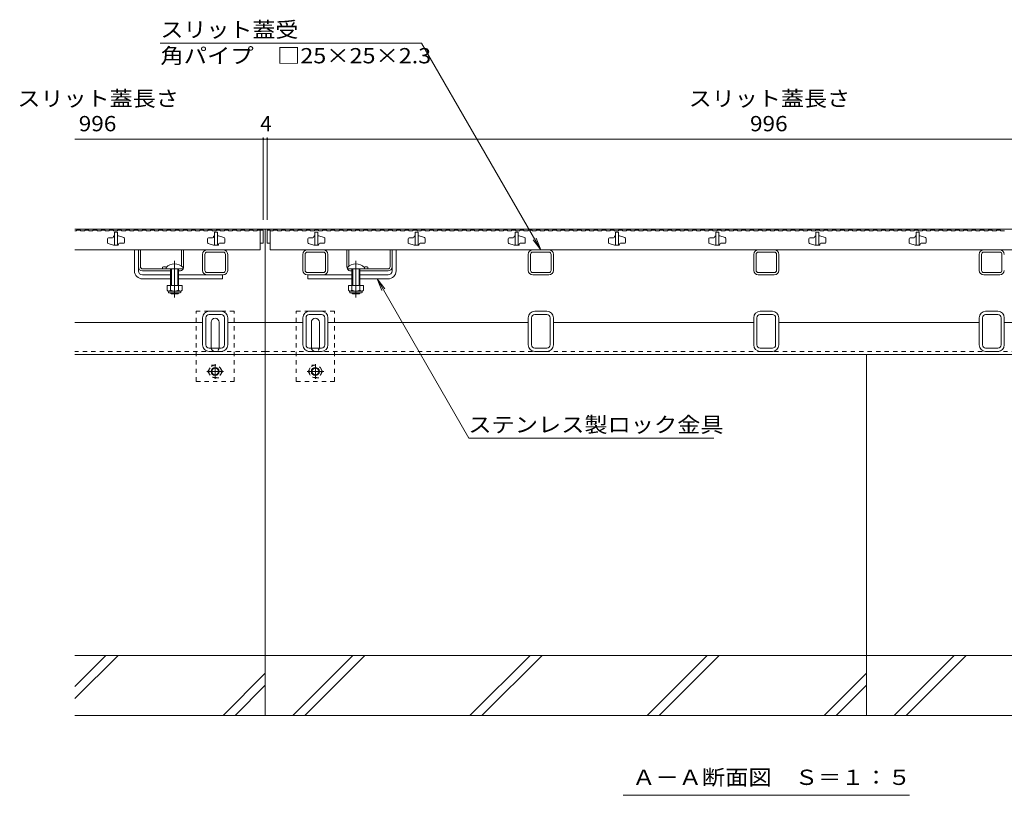
# Model space of a CAD drawing. Units: millimetres. Extents: x -1869 to 1908, y -1331 to 1345.
# Drawn here: x -1628 to -646, y -1119 to -346 of the extents above; entities that cross this region are included whole.
import ezdxf

# ---------------------------------------------------------------- set-up
doc = ezdxf.new("R2010")
doc.units = ezdxf.units.MM
doc.header["$LTSCALE"] = 5
for name, pattern in [('JWW_CENTER1', [6.773333, 4.233333, -0.846667, 0.846667, -0.846667]), ('JWW_CENTER2', [13.546667, 11.006667, -0.846667, 0.846667, -0.846667]), ('JWW_DASHED1', [1.693333, 0.846667, -0.846667])]:
    doc.linetypes.add(name, pattern=pattern)
for name, color, linetype in [('0055_アルミ建具_', 7, 'Continuous'), ('0108_天井情報・', 7, 'Continuous'), ('10ﾎﾞﾙﾄ__1', 7, 'Continuous'), ('A_避難通路', 7, 'Continuous'), ('OUTLINE-0', 7, 'Continuous')]:
    doc.layers.add(name, color=color, linetype=linetype)
doc.styles.add('ＭＳ ゴシック', font='txt', dxfattribs={"height": 1})

msp = doc.modelspace()

# ---------------------------------------------------------------- linework, layer by layer
at = {"layer": '0055_アルミ建具_', "color": 7, "linetype": 'Continuous', "lineweight": 9}
for p, q in [((-1227.24, -369.09), (-1488.06, -369.09)), ((-1108.2, -575.28), (-1227.24, -369.09)), ((-1108.2, -575.28), (-1115.81, -565.37)), ((-1108.2, -575.28), (-1112.98, -563.73)), ((-1179.91, -763.13), (-1271.62, -604.28)), ((-1266.84, -615.83), (-1271.62, -604.28)), ((-1264.01, -614.2), (-1271.62, -604.28)), ((-1179.91, -763.13), (-935.54, -763.13)), ((-1025.95, -1119.36), (-740.45, -1119.36))]:
    msp.add_line(p, q, dxfattribs=at)
at = {"layer": '0108_天井情報・', "color": 7, "linetype": 'Continuous', "lineweight": 9}
for p, q in [((-1385.2, -464.84), (-1573.2, -464.84)), ((-1385.2, -463.34), (-1385.2, -545.28)), ((-1385.2, -464.84), (-1381.2, -464.84)), ((-1381.2, -463.34), (-1381.2, -545.28)), ((-385.2, -464.84), (-1381.2, -464.84))]:
    msp.add_line(p, q, dxfattribs=at)
at = {"layer": '0108_天井情報・', "color": 7, "linetype": 'Continuous', "lineweight": 9, "const_width": 1}
for points in [[(-1384.7, -464.84, 0.414214), (-1385.2, -464.34, 0.414214), (-1385.7, -464.84, 0.414214), (-1385.2, -465.34, 0.414214)], [(-1380.7, -464.84, 0.414214), (-1381.2, -464.34, 0.414214), (-1381.7, -464.84, 0.414214), (-1381.2, -465.34, 0.414214)]]:
    msp.add_lwpolyline(points, format="xyb", close=True, dxfattribs=at)
at = {"layer": '10ﾎﾞﾙﾄ__1', "color": 6, "linetype": 'Continuous', "lineweight": 9}
for p, q in [((-1383.2, -979.78), (-1383.2, -679.78)), ((-783.2, -979.78), (-783.2, -679.78)), ((-1383.2, -979.78), (-1573.2, -979.78)), ((-1573.2, -1022.85), (-1530.13, -979.78)), ((-1573.2, -1010.83), (-1542.15, -979.78)), ((-1383.2, -1039.78), (-1383.2, -979.78)), ((-783.2, -979.78), (-1383.2, -979.78)), ((-1355.75, -1039.78), (-1295.75, -979.78)), ((-1343.73, -1039.78), (-1283.73, -979.78)), ((-1178.95, -1039.78), (-1118.95, -979.78)), ((-1166.93, -1039.78), (-1106.93, -979.78)), ((-1002.15, -1039.78), (-942.15, -979.78)), ((-990.13, -1039.78), (-930.13, -979.78)), ((-783.2, -1039.78), (-783.2, -979.78)), ((-193.2, -979.78), (-783.2, -979.78)), ((-755.75, -1039.78), (-695.75, -979.78)), ((-743.73, -1039.78), (-683.73, -979.78)), ((-1425.35, -1039.78), (-1383.2, -997.63)), ((-825.35, -1039.78), (-783.2, -997.63)), ((-1413.33, -1039.78), (-1383.2, -1009.65)), ((-813.33, -1039.78), (-783.2, -1009.65)), ((-1573.2, -1039.78), (-1383.2, -1039.78)), ((-1383.2, -1039.78), (-783.2, -1039.78)), ((-783.2, -1039.78), (-193.2, -1039.78))]:
    msp.add_line(p, q, dxfattribs=at)
at = {"layer": 'A_避難通路', "color": 3, "linetype": 'Continuous', "lineweight": 9}
for p, q in [((-1573.2, -556.28), (-1571.6, -556.28)), ((-1571.6, -555.78), (-1571.6, -556.28)), ((-1571.6, -555.78), (-1567.5, -555.78)), ((-1567.5, -555.78), (-1567.5, -556.28)), ((-1567.5, -556.28), (-1563.4, -556.28)), ((-1563.4, -555.78), (-1563.4, -556.28)), ((-1563.4, -555.78), (-1559.3, -555.78)), ((-1559.3, -555.78), (-1559.3, -556.28)), ((-1559.3, -556.28), (-1555.2, -556.28)), ((-1555.2, -555.78), (-1555.2, -556.28)), ((-1555.2, -555.78), (-1551.1, -555.78)), ((-1551.1, -555.78), (-1551.1, -556.28)), ((-1551.1, -556.28), (-1547, -556.28)), ((-1547, -555.78), (-1547, -556.28)), ((-1547, -555.78), (-1542.9, -555.78)), ((-1542.9, -555.78), (-1542.9, -556.28)), ((-1542.9, -556.28), (-1538.8, -556.28)), ((-1538.8, -555.78), (-1538.8, -556.28)), ((-1538.8, -555.78), (-1534.7, -555.78)), ((-1534.7, -555.78), (-1534.7, -556.28)), ((-1534.7, -556.28), (-1530.6, -556.28)), ((-1530.6, -555.78), (-1530.6, -556.28)), ((-1530.6, -555.78), (-1526.5, -555.78)), ((-1526.5, -555.78), (-1526.5, -556.28)), ((-1526.5, -556.28), (-1522.4, -556.28)), ((-1522.4, -555.78), (-1522.4, -556.28)), ((-1522.4, -555.78), (-1518.3, -555.78)), ((-1518.3, -555.78), (-1518.3, -556.28)), ((-1518.3, -556.28), (-1514.2, -556.28)), ((-1514.2, -555.78), (-1514.2, -556.28)), ((-1514.2, -555.78), (-1510.1, -555.78)), ((-1510.1, -555.78), (-1510.1, -556.28)), ((-1510.1, -556.28), (-1506, -556.28)), ((-1506, -555.78), (-1506, -556.28)), ((-1506, -555.78), (-1501.9, -555.78)), ((-1501.9, -555.78), (-1501.9, -556.28)), ((-1501.9, -556.28), (-1497.8, -556.28)), ((-1497.8, -555.78), (-1497.8, -556.28)), ((-1497.8, -555.78), (-1493.7, -555.78)), ((-1493.7, -555.78), (-1493.7, -556.28)), ((-1493.7, -556.28), (-1489.6, -556.28)), ((-1489.6, -555.78), (-1489.6, -556.28)), ((-1489.6, -555.78), (-1485.5, -555.78)), ((-1485.5, -555.78), (-1485.5, -556.28)), ((-1485.5, -556.28), (-1481.4, -556.28)), ((-1481.4, -555.78), (-1481.4, -556.28)), ((-1481.4, -555.78), (-1477.3, -555.78)), ((-1477.3, -555.78), (-1477.3, -556.28)), ((-1477.3, -556.28), (-1473.2, -556.28)), ((-1473.2, -555.78), (-1473.2, -556.28)), ((-1473.2, -555.78), (-1469.1, -555.78)), ((-1469.1, -555.78), (-1469.1, -556.28)), ((-1469.1, -556.28), (-1465, -556.28)), ((-1465, -555.78), (-1465, -556.28)), ((-1465, -555.78), (-1460.9, -555.78)), ((-1460.9, -555.78), (-1460.9, -556.28)), ((-1460.9, -556.28), (-1456.8, -556.28)), ((-1456.8, -555.78), (-1456.8, -556.28)), ((-1456.8, -555.78), (-1452.7, -555.78)), ((-1452.7, -555.78), (-1452.7, -556.28)), ((-1452.7, -556.28), (-1448.6, -556.28)), ((-1448.6, -555.78), (-1448.6, -556.28)), ((-1448.6, -555.78), (-1444.5, -555.78)), ((-1444.5, -555.78), (-1444.5, -556.28)), ((-1444.5, -556.28), (-1440.4, -556.28)), ((-1440.4, -555.78), (-1440.4, -556.28)), ((-1440.4, -555.78), (-1436.3, -555.78)), ((-1436.3, -555.78), (-1436.3, -556.28)), ((-1436.3, -556.28), (-1432.2, -556.28)), ((-1432.2, -555.78), (-1432.2, -556.28)), ((-1432.2, -555.78), (-1428.1, -555.78)), ((-1428.1, -555.78), (-1428.1, -556.28)), ((-1428.1, -556.28), (-1424, -556.28)), ((-1424, -555.78), (-1424, -556.28)), ((-1424, -555.78), (-1419.9, -555.78)), ((-1419.9, -555.78), (-1419.9, -556.28)), ((-1419.9, -556.28), (-1415.8, -556.28)), ((-1415.8, -555.78), (-1415.8, -556.28)), ((-1415.8, -555.78), (-1411.7, -555.78)), ((-1411.7, -555.78), (-1411.7, -556.28)), ((-1411.7, -556.28), (-1407.6, -556.28)), ((-1407.6, -555.78), (-1407.6, -556.28)), ((-1407.6, -555.78), (-1403.5, -555.78)), ((-1403.5, -555.78), (-1403.5, -556.28)), ((-1403.5, -556.28), (-1399.4, -556.28)), ((-1399.4, -555.78), (-1399.4, -556.28)), ((-1399.4, -555.78), (-1395.3, -555.78)), ((-1395.3, -555.78), (-1395.3, -556.28)), ((-1395.3, -556.28), (-1391.2, -556.28)), ((-1391.2, -555.78), (-1391.2, -556.28)), ((-1391.2, -555.78), (-1388.2, -555.78)), ((-1378.2, -556.28), (-1375.2, -556.28)), ((-1375.2, -555.78), (-1371.1, -555.78)), ((-1375.2, -555.78), (-1375.2, -556.28)), ((-1371.1, -555.78), (-1371.1, -556.28)), ((-1371.1, -556.28), (-1367, -556.28)), ((-1367, -555.78), (-1367, -556.28)), ((-1367, -555.78), (-1362.9, -555.78)), ((-1362.9, -555.78), (-1362.9, -556.28)), ((-1362.9, -556.28), (-1358.8, -556.28)), ((-1358.8, -555.78), (-1358.8, -556.28)), ((-1358.8, -555.78), (-1354.7, -555.78)), ((-1354.7, -555.78), (-1354.7, -556.28)), ((-1354.7, -556.28), (-1350.6, -556.28)), ((-1350.6, -555.78), (-1350.6, -556.28)), ((-1350.6, -555.78), (-1346.5, -555.78)), ((-1346.5, -555.78), (-1346.5, -556.28)), ((-1346.5, -556.28), (-1342.4, -556.28)), ((-1342.4, -555.78), (-1342.4, -556.28)), ((-1342.4, -555.78), (-1338.3, -555.78)), ((-1338.3, -555.78), (-1338.3, -556.28)), ((-1338.3, -556.28), (-1334.2, -556.28)), ((-1334.2, -555.78), (-1334.2, -556.28)), ((-1334.2, -555.78), (-1330.1, -555.78)), ((-1330.1, -555.78), (-1330.1, -556.28)), ((-1330.1, -556.28), (-1326, -556.28)), ((-1326, -555.78), (-1326, -556.28)), ((-1326, -555.78), (-1321.9, -555.78)), ((-1321.9, -555.78), (-1321.9, -556.28)), ((-1321.9, -556.28), (-1317.8, -556.28)), ((-1317.8, -555.78), (-1317.8, -556.28)), ((-1317.8, -555.78), (-1313.7, -555.78)), ((-1313.7, -555.78), (-1313.7, -556.28)), ((-1313.7, -556.28), (-1309.6, -556.28)), ((-1309.6, -555.78), (-1309.6, -556.28)), ((-1309.6, -555.78), (-1305.5, -555.78)), ((-1305.5, -555.78), (-1305.5, -556.28)), ((-1305.5, -556.28), (-1301.4, -556.28)), ((-1301.4, -555.78), (-1301.4, -556.28)), ((-1301.4, -555.78), (-1297.3, -555.78)), ((-1297.3, -555.78), (-1297.3, -556.28)), ((-1297.3, -556.28), (-1293.2, -556.28)), ((-1293.2, -555.78), (-1293.2, -556.28)), ((-1293.2, -555.78), (-1289.1, -555.78)), ((-1289.1, -555.78), (-1289.1, -556.28)), ((-1289.1, -556.28), (-1285, -556.28)), ((-1285, -555.78), (-1285, -556.28)), ((-1285, -555.78), (-1280.9, -555.78)), ((-1280.9, -555.78), (-1280.9, -556.28)), ((-1280.9, -556.28), (-1276.8, -556.28)), ((-1276.8, -555.78), (-1276.8, -556.28)), ((-1276.8, -555.78), (-1272.7, -555.78)), ((-1272.7, -555.78), (-1272.7, -556.28)), ((-1272.7, -556.28), (-1268.6, -556.28)), ((-1268.6, -555.78), (-1268.6, -556.28)), ((-1268.6, -555.78), (-1264.5, -555.78)), ((-1264.5, -555.78), (-1264.5, -556.28)), ((-1264.5, -556.28), (-1260.4, -556.28)), ((-1260.4, -555.78), (-1260.4, -556.28)), ((-1260.4, -555.78), (-1256.3, -555.78)), ((-1256.3, -555.78), (-1256.3, -556.28)), ((-1256.3, -556.28), (-1252.2, -556.28)), ((-1252.2, -555.78), (-1252.2, -556.28)), ((-1252.2, -555.78), (-1248.1, -555.78)), ((-1248.1, -555.78), (-1248.1, -556.28)), ((-1248.1, -556.28), (-1244, -556.28)), ((-1244, -555.78), (-1244, -556.28)), ((-1244, -555.78), (-1239.9, -555.78)), ((-1239.9, -555.78), (-1239.9, -556.28)), ((-1239.9, -556.28), (-1235.8, -556.28)), ((-1235.8, -555.78), (-1235.8, -556.28)), ((-1235.8, -555.78), (-1231.7, -555.78)), ((-1231.7, -555.78), (-1231.7, -556.28)), ((-1231.7, -556.28), (-1227.6, -556.28)), ((-1227.6, -555.78), (-1227.6, -556.28)), ((-1227.6, -555.78), (-1223.5, -555.78)), ((-1223.5, -555.78), (-1223.5, -556.28)), ((-1223.5, -556.28), (-1219.4, -556.28)), ((-1219.4, -555.78), (-1219.4, -556.28)), ((-1219.4, -555.78), (-1215.3, -555.78)), ((-1215.3, -555.78), (-1215.3, -556.28)), ((-1215.3, -556.28), (-1211.2, -556.28)), ((-1211.2, -555.78), (-1211.2, -556.28)), ((-1211.2, -555.78), (-1207.1, -555.78)), ((-1207.1, -555.78), (-1207.1, -556.28)), ((-1207.1, -556.28), (-1203, -556.28)), ((-1203, -555.78), (-1203, -556.28)), ((-1203, -555.78), (-1198.9, -555.78)), ((-1198.9, -555.78), (-1198.9, -556.28)), ((-1198.9, -556.28), (-1194.8, -556.28)), ((-1194.8, -555.78), (-1194.8, -556.28)), ((-1194.8, -555.78), (-1190.7, -555.78)), ((-1190.7, -555.78), (-1190.7, -556.28)), ((-1190.7, -556.28), (-1186.6, -556.28)), ((-1186.6, -555.78), (-1186.6, -556.28)), ((-1186.6, -555.78), (-1182.5, -555.78)), ((-1182.5, -555.78), (-1182.5, -556.28)), ((-1182.5, -556.28), (-1178.4, -556.28)), ((-1178.4, -555.78), (-1178.4, -556.28)), ((-1178.4, -555.78), (-1174.3, -555.78)), ((-1174.3, -555.78), (-1174.3, -556.28)), ((-1174.3, -556.28), (-1170.2, -556.28)), ((-1170.2, -555.78), (-1170.2, -556.28)), ((-1170.2, -555.78), (-1166.1, -555.78)), ((-1166.1, -555.78), (-1166.1, -556.28)), ((-1166.1, -556.28), (-1162, -556.28)), ((-1162, -555.78), (-1162, -556.28)), ((-1162, -555.78), (-1157.9, -555.78)), ((-1157.9, -555.78), (-1157.9, -556.28)), ((-1157.9, -556.28), (-1153.8, -556.28)), ((-1153.8, -555.78), (-1153.8, -556.28)), ((-1153.8, -555.78), (-1149.7, -555.78)), ((-1149.7, -555.78), (-1149.7, -556.28)), ((-1149.7, -556.28), (-1145.6, -556.28)), ((-1145.6, -555.78), (-1145.6, -556.28)), ((-1145.6, -555.78), (-1141.5, -555.78)), ((-1141.5, -555.78), (-1141.5, -556.28)), ((-1141.5, -556.28), (-1137.4, -556.28)), ((-1137.4, -555.78), (-1137.4, -556.28)), ((-1137.4, -555.78), (-1133.3, -555.78)), ((-1133.3, -555.78), (-1133.3, -556.28)), ((-1133.3, -556.28), (-1129.2, -556.28)), ((-1129.2, -555.78), (-1129.2, -556.28)), ((-1129.2, -555.78), (-1125.1, -555.78)), ((-1125.1, -555.78), (-1125.1, -556.28)), ((-1125.1, -556.28), (-1121, -556.28)), ((-1121, -555.78), (-1121, -556.28)), ((-1121, -555.78), (-1116.9, -555.78)), ((-1116.9, -555.78), (-1116.9, -556.28)), ((-1116.9, -556.28), (-1112.8, -556.28)), ((-1112.8, -555.78), (-1112.8, -556.28)), ((-1112.8, -555.78), (-1108.7, -555.78)), ((-1108.7, -555.78), (-1108.7, -556.28)), ((-1108.7, -556.28), (-1104.6, -556.28)), ((-1104.6, -555.78), (-1104.6, -556.28)), ((-1104.6, -555.78), (-1100.5, -555.78)), ((-1100.5, -555.78), (-1100.5, -556.28)), ((-1100.5, -556.28), (-1096.4, -556.28)), ((-1096.4, -555.78), (-1096.4, -556.28)), ((-1096.4, -555.78), (-1092.3, -555.78)), ((-1092.3, -555.78), (-1092.3, -556.28)), ((-1092.3, -556.28), (-1088.2, -556.28)), ((-1088.2, -555.78), (-1088.2, -556.28)), ((-1088.2, -555.78), (-1084.1, -555.78)), ((-1084.1, -555.78), (-1084.1, -556.28)), ((-1084.1, -556.28), (-1080, -556.28)), ((-1080, -555.78), (-1080, -556.28)), ((-1080, -555.78), (-1075.9, -555.78)), ((-1075.9, -555.78), (-1075.9, -556.28)), ((-1075.9, -556.28), (-1071.8, -556.28)), ((-1071.8, -555.78), (-1071.8, -556.28)), ((-1071.8, -555.78), (-1067.7, -555.78)), ((-1067.7, -555.78), (-1067.7, -556.28)), ((-1067.7, -556.28), (-1063.6, -556.28)), ((-1063.6, -555.78), (-1063.6, -556.28)), ((-1063.6, -555.78), (-1059.5, -555.78)), ((-1059.5, -555.78), (-1059.5, -556.28)), ((-1059.5, -556.28), (-1055.4, -556.28)), ((-1055.4, -555.78), (-1055.4, -556.28)), ((-1055.4, -555.78), (-1051.3, -555.78)), ((-1051.3, -555.78), (-1051.3, -556.28)), ((-1051.3, -556.28), (-1047.2, -556.28)), ((-1047.2, -555.78), (-1047.2, -556.28)), ((-1047.2, -555.78), (-1043.1, -555.78)), ((-1043.1, -555.78), (-1043.1, -556.28)), ((-1043.1, -556.28), (-1039, -556.28)), ((-1039, -555.78), (-1039, -556.28)), ((-1039, -555.78), (-1034.9, -555.78)), ((-1034.9, -555.78), (-1034.9, -556.28)), ((-1034.9, -556.28), (-1030.8, -556.28)), ((-1030.8, -555.78), (-1030.8, -556.28)), ((-1030.8, -555.78), (-1026.7, -555.78)), ((-1026.7, -555.78), (-1026.7, -556.28)), ((-1026.7, -556.28), (-1022.6, -556.28)), ((-1022.6, -555.78), (-1022.6, -556.28)), ((-1022.6, -555.78), (-1018.5, -555.78)), ((-1018.5, -555.78), (-1018.5, -556.28)), ((-1018.5, -556.28), (-1014.4, -556.28)), ((-1014.4, -555.78), (-1014.4, -556.28)), ((-1014.4, -555.78), (-1010.3, -555.78)), ((-1010.3, -555.78), (-1010.3, -556.28)), ((-1010.3, -556.28), (-1006.2, -556.28)), ((-1006.2, -555.78), (-1006.2, -556.28)), ((-1006.2, -555.78), (-1002.1, -555.78)), ((-1002.1, -555.78), (-1002.1, -556.28)), ((-1002.1, -556.28), (-998, -556.28)), ((-998, -555.78), (-998, -556.28)), ((-998, -555.78), (-993.9, -555.78)), ((-993.9, -555.78), (-993.9, -556.28)), ((-993.9, -556.28), (-989.8, -556.28)), ((-989.8, -555.78), (-989.8, -556.28)), ((-989.8, -555.78), (-985.7, -555.78)), ((-985.7, -555.78), (-985.7, -556.28)), ((-985.7, -556.28), (-981.6, -556.28)), ((-981.6, -555.78), (-981.6, -556.28)), ((-981.6, -555.78), (-977.5, -555.78)), ((-977.5, -555.78), (-977.5, -556.28)), ((-977.5, -556.28), (-973.4, -556.28)), ((-973.4, -555.78), (-973.4, -556.28)), ((-973.4, -555.78), (-969.3, -555.78)), ((-969.3, -555.78), (-969.3, -556.28)), ((-969.3, -556.28), (-965.2, -556.28)), ((-965.2, -555.78), (-965.2, -556.28)), ((-965.2, -555.78), (-961.1, -555.78)), ((-961.1, -555.78), (-961.1, -556.28)), ((-961.1, -556.28), (-957, -556.28)), ((-957, -555.78), (-957, -556.28)), ((-957, -555.78), (-952.9, -555.78)), ((-952.9, -555.78), (-952.9, -556.28)), ((-952.9, -556.28), (-948.8, -556.28)), ((-948.8, -555.78), (-948.8, -556.28)), ((-948.8, -555.78), (-944.7, -555.78)), ((-944.7, -555.78), (-944.7, -556.28)), ((-944.7, -556.28), (-940.6, -556.28)), ((-940.6, -555.78), (-940.6, -556.28)), ((-940.6, -555.78), (-936.5, -555.78)), ((-936.5, -555.78), (-936.5, -556.28)), ((-936.5, -556.28), (-932.4, -556.28)), ((-932.4, -555.78), (-932.4, -556.28)), ((-932.4, -555.78), (-928.3, -555.78)), ((-928.3, -555.78), (-928.3, -556.28)), ((-928.3, -556.28), (-924.2, -556.28)), ((-924.2, -555.78), (-924.2, -556.28)), ((-924.2, -555.78), (-920.1, -555.78)), ((-920.1, -555.78), (-920.1, -556.28)), ((-920.1, -556.28), (-916, -556.28)), ((-916, -555.78), (-916, -556.28)), ((-916, -555.78), (-911.9, -555.78)), ((-911.9, -555.78), (-911.9, -556.28)), ((-911.9, -556.28), (-907.8, -556.28)), ((-907.8, -555.78), (-907.8, -556.28)), ((-907.8, -555.78), (-903.7, -555.78)), ((-903.7, -555.78), (-903.7, -556.28)), ((-903.7, -556.28), (-899.6, -556.28)), ((-899.6, -555.78), (-899.6, -556.28)), ((-899.6, -555.78), (-895.5, -555.78)), ((-895.5, -555.78), (-895.5, -556.28)), ((-895.5, -556.28), (-891.4, -556.28)), ((-891.4, -555.78), (-891.4, -556.28)), ((-891.4, -555.78), (-887.3, -555.78)), ((-887.3, -555.78), (-887.3, -556.28)), ((-887.3, -556.28), (-883.2, -556.28)), ((-883.2, -555.78), (-883.2, -556.28)), ((-883.2, -555.78), (-879.1, -555.78)), ((-879.1, -555.78), (-879.1, -556.28)), ((-879.1, -556.28), (-875, -556.28)), ((-875, -555.78), (-875, -556.28)), ((-875, -555.78), (-870.9, -555.78)), ((-870.9, -555.78), (-870.9, -556.28)), ((-870.9, -556.28), (-866.8, -556.28)), ((-866.8, -555.78), (-866.8, -556.28)), ((-866.8, -555.78), (-862.7, -555.78)), ((-862.7, -555.78), (-862.7, -556.28)), ((-862.7, -556.28), (-858.6, -556.28)), ((-858.6, -555.78), (-858.6, -556.28)), ((-858.6, -555.78), (-854.5, -555.78)), ((-854.5, -555.78), (-854.5, -556.28)), ((-854.5, -556.28), (-850.4, -556.28)), ((-850.4, -555.78), (-850.4, -556.28)), ((-850.4, -555.78), (-846.3, -555.78)), ((-846.3, -555.78), (-846.3, -556.28)), ((-846.3, -556.28), (-842.2, -556.28)), ((-842.2, -555.78), (-842.2, -556.28)), ((-842.2, -555.78), (-838.1, -555.78)), ((-838.1, -555.78), (-838.1, -556.28)), ((-838.1, -556.28), (-834, -556.28)), ((-834, -555.78), (-834, -556.28)), ((-834, -555.78), (-829.9, -555.78)), ((-829.9, -555.78), (-829.9, -556.28)), ((-829.9, -556.28), (-825.8, -556.28)), ((-825.8, -555.78), (-825.8, -556.28)), ((-825.8, -555.78), (-821.7, -555.78)), ((-821.7, -555.78), (-821.7, -556.28)), ((-821.7, -556.28), (-817.6, -556.28)), ((-817.6, -555.78), (-817.6, -556.28)), ((-817.6, -555.78), (-813.5, -555.78)), ((-813.5, -555.78), (-813.5, -556.28)), ((-813.5, -556.28), (-809.4, -556.28)), ((-809.4, -555.78), (-809.4, -556.28)), ((-809.4, -555.78), (-805.3, -555.78)), ((-805.3, -555.78), (-805.3, -556.28)), ((-805.3, -556.28), (-801.2, -556.28)), ((-801.2, -555.78), (-801.2, -556.28)), ((-801.2, -555.78), (-797.1, -555.78)), ((-797.1, -555.78), (-797.1, -556.28)), ((-797.1, -556.28), (-793, -556.28)), ((-793, -555.78), (-793, -556.28)), ((-793, -555.78), (-788.9, -555.78)), ((-788.9, -555.78), (-788.9, -556.28)), ((-788.9, -556.28), (-784.8, -556.28)), ((-784.8, -555.78), (-784.8, -556.28)), ((-784.8, -555.78), (-780.7, -555.78)), ((-780.7, -555.78), (-780.7, -556.28)), ((-780.7, -556.28), (-776.6, -556.28)), ((-776.6, -555.78), (-776.6, -556.28)), ((-776.6, -555.78), (-772.5, -555.78)), ((-772.5, -555.78), (-772.5, -556.28)), ((-772.5, -556.28), (-768.4, -556.28)), ((-768.4, -555.78), (-768.4, -556.28)), ((-768.4, -555.78), (-764.3, -555.78)), ((-764.3, -555.78), (-764.3, -556.28)), ((-764.3, -556.28), (-760.2, -556.28)), ((-760.2, -555.78), (-760.2, -556.28)), ((-760.2, -555.78), (-756.1, -555.78)), ((-756.1, -555.78), (-756.1, -556.28)), ((-756.1, -556.28), (-752, -556.28)), ((-752, -555.78), (-752, -556.28)), ((-752, -555.78), (-747.9, -555.78)), ((-747.9, -555.78), (-747.9, -556.28)), ((-747.9, -556.28), (-743.8, -556.28)), ((-743.8, -555.78), (-743.8, -556.28)), ((-743.8, -555.78), (-739.7, -555.78)), ((-739.7, -555.78), (-739.7, -556.28)), ((-739.7, -556.28), (-735.6, -556.28)), ((-735.6, -555.78), (-735.6, -556.28)), ((-735.6, -555.78), (-731.5, -555.78)), ((-731.5, -555.78), (-731.5, -556.28)), ((-731.5, -556.28), (-727.4, -556.28)), ((-727.4, -555.78), (-727.4, -556.28)), ((-727.4, -555.78), (-723.3, -555.78)), ((-723.3, -555.78), (-723.3, -556.28)), ((-723.3, -556.28), (-719.2, -556.28)), ((-719.2, -555.78), (-719.2, -556.28)), ((-719.2, -555.78), (-715.1, -555.78)), ((-715.1, -555.78), (-715.1, -556.28)), ((-715.1, -556.28), (-711, -556.28)), ((-711, -555.78), (-711, -556.28)), ((-711, -555.78), (-706.9, -555.78)), ((-706.9, -555.78), (-706.9, -556.28)), ((-706.9, -556.28), (-702.8, -556.28)), ((-702.8, -555.78), (-702.8, -556.28)), ((-702.8, -555.78), (-698.7, -555.78)), ((-698.7, -555.78), (-698.7, -556.28)), ((-698.7, -556.28), (-694.6, -556.28)), ((-694.6, -555.78), (-694.6, -556.28)), ((-694.6, -555.78), (-690.5, -555.78)), ((-690.5, -555.78), (-690.5, -556.28)), ((-690.5, -556.28), (-686.4, -556.28)), ((-686.4, -555.78), (-686.4, -556.28)), ((-686.4, -555.78), (-682.3, -555.78)), ((-682.3, -555.78), (-682.3, -556.28)), ((-682.3, -556.28), (-678.2, -556.28)), ((-678.2, -555.78), (-678.2, -556.28)), ((-678.2, -555.78), (-674.1, -555.78)), ((-674.1, -555.78), (-674.1, -556.28)), ((-674.1, -556.28), (-670, -556.28)), ((-670, -555.78), (-670, -556.28)), ((-670, -555.78), (-665.9, -555.78)), ((-665.9, -555.78), (-665.9, -556.28)), ((-665.9, -556.28), (-661.8, -556.28)), ((-661.8, -555.78), (-661.8, -556.28)), ((-661.8, -555.78), (-657.7, -555.78)), ((-657.7, -555.78), (-657.7, -556.28)), ((-657.7, -556.28), (-653.6, -556.28)), ((-653.6, -555.78), (-653.6, -556.28)), ((-653.6, -555.78), (-649.5, -555.78)), ((-649.5, -555.78), (-649.5, -556.28)), ((-649.5, -556.28), (-645.4, -556.28))]:
    msp.add_line(p, q, dxfattribs=at)
at = {"layer": 'OUTLINE-0', "color": 7, "linetype": 'Continuous', "lineweight": 9}
for p, q in [((-1573.2, -554.78), (-1383.2, -554.78)), ((-1383.2, -554.78), (-1383.2, -679.78)), ((-383.2, -554.78), (-1383.2, -554.78)), ((-1513.7, -596.28), (-1513.7, -575.28)), ((-1509.7, -592.28), (-1509.7, -575.28)), ((-1507.7, -592.28), (-1507.7, -575.28)), ((-1466.7, -591.54), (-1466.7, -575.28)), ((-1464.7, -592.28), (-1464.7, -575.28)), ((-1441.2, -575.28), (-1425.2, -575.28)), ((-1441.2, -577.58), (-1425.2, -577.58)), ((-1325.2, -575.28), (-1341.2, -575.28)), ((-1325.2, -577.58), (-1341.2, -577.58)), ((-1301.7, -592.28), (-1301.7, -575.28)), ((-1299.7, -591.54), (-1299.7, -575.28)), ((-1258.7, -592.28), (-1258.7, -575.28)), ((-1256.7, -592.28), (-1256.7, -575.28)), ((-1252.7, -596.28), (-1252.7, -575.28)), ((-1100.2, -575.28), (-1116.2, -575.28)), ((-1100.2, -577.58), (-1116.2, -577.58)), ((-875.2, -575.28), (-891.2, -575.28)), ((-875.2, -577.58), (-891.2, -577.58)), ((-650.2, -575.28), (-666.2, -575.28)), ((-650.2, -577.58), (-666.2, -577.58)), ((-1445.7, -595.78), (-1445.7, -579.78)), ((-1443.4, -595.78), (-1443.4, -579.78)), ((-1423, -595.78), (-1423, -579.78)), ((-1420.7, -595.78), (-1420.7, -579.78)), ((-1345.7, -595.78), (-1345.7, -579.78)), ((-1343.4, -595.78), (-1343.4, -579.78)), ((-1323, -595.78), (-1323, -579.78)), ((-1320.7, -595.78), (-1320.7, -579.78)), ((-1120.7, -595.78), (-1120.7, -579.78)), ((-1118.4, -595.78), (-1118.4, -579.78)), ((-1098, -595.78), (-1098, -579.78)), ((-1095.7, -595.78), (-1095.7, -579.78)), ((-895.7, -595.78), (-895.7, -579.78)), ((-893.4, -595.78), (-893.4, -579.78)), ((-873, -595.78), (-873, -579.78)), ((-870.7, -595.78), (-870.7, -579.78)), ((-670.7, -595.78), (-670.7, -579.78)), ((-668.4, -595.78), (-668.4, -579.78)), ((-648, -595.78), (-648, -579.78)), ((-1509.7, -596.28), (-1509.7, -592.28)), ((-1505.7, -594.28), (-1482.2, -594.28)), ((-1477.7, -596.28), (-1505.7, -596.28)), ((-1485.7, -592.48), (-1485.7, -594.28)), ((-1468.7, -596.28), (-1469.7, -596.28)), ((-1425.2, -597.98), (-1441.2, -597.98)), ((-1341.2, -597.98), (-1325.2, -597.98)), ((-1297.7, -596.28), (-1296.7, -596.28)), ((-1288.7, -596.28), (-1260.7, -596.28)), ((-1260.7, -594.28), (-1284.2, -594.28)), ((-1280.7, -592.48), (-1280.7, -594.28)), ((-1256.7, -596.28), (-1256.7, -592.28)), ((-1116.2, -597.98), (-1100.2, -597.98)), ((-891.2, -597.98), (-875.2, -597.98)), ((-666.2, -597.98), (-650.2, -597.98)), ((-1505.7, -600.28), (-1477.7, -600.28)), ((-1505.7, -604.28), (-1477.7, -604.28)), ((-1425.2, -600.28), (-1469.7, -600.28)), ((-1469.7, -604.28), (-1425.7, -604.28)), ((-1425.7, -600.28), (-1425.7, -604.28)), ((-1341.2, -600.28), (-1296.7, -600.28)), ((-1340.7, -600.28), (-1340.7, -604.28)), ((-1296.7, -604.28), (-1340.7, -604.28)), ((-1260.7, -600.28), (-1288.7, -600.28)), ((-1260.7, -604.28), (-1288.7, -604.28)), ((-1116.2, -600.28), (-1100.2, -600.28)), ((-891.2, -600.28), (-875.2, -600.28)), ((-666.2, -600.28), (-650.2, -600.28)), ((-1427.1, -636.58), (-1439.3, -636.58)), ((-1327.1, -636.58), (-1339.3, -636.58)), ((-1102.1, -636.58), (-1114.3, -636.58)), ((-877.1, -636.58), (-889.3, -636.58)), ((-652.1, -636.58), (-664.3, -636.58)), ((-1445.7, -647.78), (-1573.2, -647.78)), ((-1445.7, -670.18), (-1445.7, -642.98)), ((-1442.5, -670.18), (-1442.5, -642.98)), ((-1427.1, -639.78), (-1439.3, -639.78)), ((-1437.2, -672.58), (-1437.2, -647.58)), ((-1429.2, -672.58), (-1429.2, -647.58)), ((-1423.9, -670.18), (-1423.9, -642.98)), ((-1420.7, -670.18), (-1420.7, -642.98)), ((-1383.2, -647.78), (-1420.7, -647.78)), ((-1345.7, -647.78), (-1383.2, -647.78)), ((-1345.7, -670.18), (-1345.7, -642.98)), ((-1342.5, -670.18), (-1342.5, -642.98)), ((-1327.1, -639.78), (-1339.3, -639.78)), ((-1337.2, -672.58), (-1337.2, -647.58)), ((-1329.2, -672.58), (-1329.2, -647.58)), ((-1323.9, -670.18), (-1323.9, -642.98)), ((-1320.7, -670.18), (-1320.7, -642.98)), ((-1120.7, -647.78), (-1320.7, -647.78)), ((-1120.7, -670.18), (-1120.7, -642.98)), ((-1117.5, -670.18), (-1117.5, -642.98)), ((-1102.1, -639.78), (-1114.3, -639.78)), ((-1098.9, -670.18), (-1098.9, -642.98)), ((-1095.7, -670.18), (-1095.7, -642.98)), ((-895.7, -647.78), (-1095.7, -647.78)), ((-895.7, -670.18), (-895.7, -642.98)), ((-892.5, -670.18), (-892.5, -642.98)), ((-877.1, -639.78), (-889.3, -639.78)), ((-873.9, -670.18), (-873.9, -642.98)), ((-870.7, -670.18), (-870.7, -642.98)), ((-670.7, -647.78), (-870.7, -647.78)), ((-670.7, -670.18), (-670.7, -642.98)), ((-667.5, -670.18), (-667.5, -642.98)), ((-652.1, -639.78), (-664.3, -639.78)), ((-648.9, -670.18), (-648.9, -642.98)), ((-645.7, -670.18), (-645.7, -642.98)), ((-445.7, -647.78), (-645.7, -647.78)), ((-1439.3, -673.38), (-1427.1, -673.38)), ((-1439.3, -676.58), (-1427.1, -676.58)), ((-1339.3, -673.38), (-1327.1, -673.38)), ((-1339.3, -676.58), (-1327.1, -676.58)), ((-1114.3, -673.38), (-1102.1, -673.38)), ((-1114.3, -676.58), (-1102.1, -676.58)), ((-889.3, -673.38), (-877.1, -673.38)), ((-889.3, -676.58), (-877.1, -676.58)), ((-664.3, -673.38), (-652.1, -673.38)), ((-664.3, -676.58), (-652.1, -676.58)), ((-1383.2, -679.78), (-1573.2, -679.78)), ((-1383.2, -679.78), (-383.2, -679.78))]:
    msp.add_line(p, q, dxfattribs=at)
at = {"layer": 'OUTLINE-0', "color": 3, "linetype": 'Continuous', "lineweight": 9}
for p, q in [((-1530.7, -557.78), (-1533.7, -557.78)), ((-1533.7, -557.78), (-1533.7, -570.78)), ((-1530.7, -557.78), (-1530.7, -570.78)), ((-1430.7, -557.78), (-1433.7, -557.78)), ((-1433.7, -557.78), (-1433.7, -570.78)), ((-1430.7, -557.78), (-1430.7, -570.78)), ((-1388.2, -555.78), (-1385.2, -555.78)), ((-1388.2, -555.78), (-1388.2, -575.28)), ((-1385.2, -555.78), (-1385.2, -568.78)), ((-1381.2, -555.78), (-1378.2, -555.78)), ((-1381.2, -555.78), (-1381.2, -568.78)), ((-1378.2, -555.78), (-1378.2, -575.28)), ((-1330.7, -557.78), (-1333.7, -557.78)), ((-1333.7, -557.78), (-1333.7, -570.78)), ((-1330.7, -557.78), (-1330.7, -570.78)), ((-1230.7, -557.78), (-1233.7, -557.78)), ((-1233.7, -557.78), (-1233.7, -570.78)), ((-1230.7, -557.78), (-1230.7, -570.78)), ((-1130.7, -557.78), (-1133.7, -557.78)), ((-1133.7, -557.78), (-1133.7, -570.78)), ((-1130.7, -557.78), (-1130.7, -570.78)), ((-1030.7, -557.78), (-1033.7, -557.78)), ((-1033.7, -557.78), (-1033.7, -570.78)), ((-1030.7, -557.78), (-1030.7, -570.78)), ((-930.7, -557.78), (-933.7, -557.78)), ((-933.7, -557.78), (-933.7, -570.78)), ((-930.7, -557.78), (-930.7, -570.78)), ((-830.7, -557.78), (-833.7, -557.78)), ((-833.7, -557.78), (-833.7, -570.78)), ((-830.7, -557.78), (-830.7, -570.78)), ((-730.7, -557.78), (-733.7, -557.78)), ((-733.7, -557.78), (-733.7, -570.78)), ((-730.7, -557.78), (-730.7, -570.78)), ((-1540.7, -564.28), (-1540.7, -568.06)), ((-1540.01, -569.01), (-1534.7, -570.78)), ((-1535.7, -563.28), (-1539.7, -563.28)), ((-1534.7, -562.08), (-1534.7, -562.28)), ((-1533.9, -561.28), (-1533.7, -561.28)), ((-1530.7, -561.28), (-1529.7, -561.28)), ((-1524.38, -563.06), (-1529.7, -561.28)), ((-1529.7, -569.98), (-1529.7, -569.78)), ((-1528.7, -568.78), (-1524.7, -568.78)), ((-1523.7, -567.78), (-1523.7, -564)), ((-1440.7, -564.28), (-1440.7, -568.06)), ((-1440.01, -569.01), (-1434.7, -570.78)), ((-1435.7, -563.28), (-1439.7, -563.28)), ((-1434.7, -562.08), (-1434.7, -562.28)), ((-1433.9, -561.28), (-1433.7, -561.28)), ((-1430.7, -561.28), (-1429.7, -561.28)), ((-1424.38, -563.06), (-1429.7, -561.28)), ((-1429.7, -569.98), (-1429.7, -569.78)), ((-1428.7, -568.78), (-1424.7, -568.78)), ((-1423.7, -567.78), (-1423.7, -564)), ((-1388.2, -568.78), (-1385.2, -568.78)), ((-1381.2, -568.78), (-1378.2, -568.78)), ((-1340.7, -564.28), (-1340.7, -568.06)), ((-1340.01, -569.01), (-1334.7, -570.78)), ((-1335.7, -563.28), (-1339.7, -563.28)), ((-1334.7, -562.08), (-1334.7, -562.28)), ((-1333.9, -561.28), (-1333.7, -561.28)), ((-1330.7, -561.28), (-1329.7, -561.28)), ((-1324.38, -563.06), (-1329.7, -561.28)), ((-1329.7, -569.98), (-1329.7, -569.78)), ((-1328.7, -568.78), (-1324.7, -568.78)), ((-1323.7, -567.78), (-1323.7, -564)), ((-1240.7, -564.28), (-1240.7, -568.06)), ((-1240.01, -569.01), (-1234.7, -570.78)), ((-1235.7, -563.28), (-1239.7, -563.28)), ((-1234.7, -562.08), (-1234.7, -562.28)), ((-1233.9, -561.28), (-1233.7, -561.28)), ((-1230.7, -561.28), (-1229.7, -561.28)), ((-1224.38, -563.06), (-1229.7, -561.28)), ((-1229.7, -569.98), (-1229.7, -569.78)), ((-1228.7, -568.78), (-1224.7, -568.78)), ((-1223.7, -567.78), (-1223.7, -564)), ((-1140.7, -564.28), (-1140.7, -568.06)), ((-1140.01, -569.01), (-1134.7, -570.78)), ((-1135.7, -563.28), (-1139.7, -563.28)), ((-1134.7, -562.08), (-1134.7, -562.28)), ((-1133.9, -561.28), (-1133.7, -561.28)), ((-1130.7, -561.28), (-1129.7, -561.28)), ((-1124.38, -563.06), (-1129.7, -561.28)), ((-1129.7, -569.98), (-1129.7, -569.78)), ((-1128.7, -568.78), (-1124.7, -568.78)), ((-1123.7, -567.78), (-1123.7, -564)), ((-1040.7, -564.28), (-1040.7, -568.06)), ((-1040.01, -569.01), (-1034.7, -570.78)), ((-1035.7, -563.28), (-1039.7, -563.28)), ((-1034.7, -562.08), (-1034.7, -562.28)), ((-1033.9, -561.28), (-1033.7, -561.28)), ((-1030.7, -561.28), (-1029.7, -561.28)), ((-1024.38, -563.06), (-1029.7, -561.28)), ((-1029.7, -569.98), (-1029.7, -569.78)), ((-1028.7, -568.78), (-1024.7, -568.78)), ((-1023.7, -567.78), (-1023.7, -564)), ((-940.7, -564.28), (-940.7, -568.06)), ((-940.01, -569.01), (-934.7, -570.78)), ((-935.7, -563.28), (-939.7, -563.28)), ((-934.7, -562.08), (-934.7, -562.28)), ((-933.9, -561.28), (-933.7, -561.28)), ((-930.7, -561.28), (-929.7, -561.28)), ((-924.38, -563.06), (-929.7, -561.28)), ((-929.7, -569.98), (-929.7, -569.78)), ((-928.7, -568.78), (-924.7, -568.78)), ((-923.7, -567.78), (-923.7, -564)), ((-840.7, -564.28), (-840.7, -568.06)), ((-840.01, -569.01), (-834.7, -570.78)), ((-835.7, -563.28), (-839.7, -563.28)), ((-834.7, -562.08), (-834.7, -562.28)), ((-833.9, -561.28), (-833.7, -561.28)), ((-830.7, -561.28), (-829.7, -561.28)), ((-824.38, -563.06), (-829.7, -561.28)), ((-829.7, -569.98), (-829.7, -569.78)), ((-828.7, -568.78), (-824.7, -568.78)), ((-823.7, -567.78), (-823.7, -564)), ((-740.7, -564.28), (-740.7, -568.06)), ((-740.01, -569.01), (-734.7, -570.78)), ((-735.7, -563.28), (-739.7, -563.28)), ((-734.7, -562.08), (-734.7, -562.28)), ((-733.9, -561.28), (-733.7, -561.28)), ((-730.7, -561.28), (-729.7, -561.28)), ((-724.38, -563.06), (-729.7, -561.28)), ((-729.7, -569.98), (-729.7, -569.78)), ((-728.7, -568.78), (-724.7, -568.78)), ((-723.7, -567.78), (-723.7, -564)), ((-1573.2, -575.28), (-1388.2, -575.28)), ((-1530.7, -570.78), (-1534.7, -570.78)), ((-1530.5, -570.78), (-1532.2, -570.78)), ((-1430.7, -570.78), (-1434.7, -570.78)), ((-1430.5, -570.78), (-1432.2, -570.78)), ((-1378.2, -575.28), (-388.2, -575.28)), ((-1330.7, -570.78), (-1334.7, -570.78)), ((-1330.5, -570.78), (-1332.2, -570.78)), ((-1230.7, -570.78), (-1234.7, -570.78)), ((-1230.5, -570.78), (-1232.2, -570.78)), ((-1130.7, -570.78), (-1134.7, -570.78)), ((-1130.5, -570.78), (-1132.2, -570.78)), ((-1030.7, -570.78), (-1034.7, -570.78)), ((-1030.5, -570.78), (-1032.2, -570.78)), ((-930.7, -570.78), (-934.7, -570.78)), ((-930.5, -570.78), (-932.2, -570.78)), ((-830.7, -570.78), (-834.7, -570.78)), ((-830.5, -570.78), (-832.2, -570.78)), ((-730.7, -570.78), (-734.7, -570.78)), ((-730.5, -570.78), (-732.2, -570.78))]:
    msp.add_line(p, q, dxfattribs=at)
at = {"layer": 'OUTLINE-0', "color": 7, "linetype": 'JWW_CENTER2', "lineweight": 9}
for p, q in [((-1473.7, -586.31), (-1473.7, -622.66)), ((-1292.7, -586.31), (-1292.7, -622.66))]:
    msp.add_line(p, q, dxfattribs=at)
at = {"layer": 'OUTLINE-0', "color": 6, "linetype": 'Continuous', "lineweight": 9}
for p, q in [((-1482.2, -592.81), (-1482.2, -594.28)), ((-1482.2, -594.28), (-1465.2, -594.28)), ((-1477.7, -594.28), (-1477.7, -610.78)), ((-1476.9, -594.28), (-1476.9, -610.78)), ((-1470.5, -610.78), (-1470.5, -594.28)), ((-1469.7, -610.78), (-1469.7, -594.28)), ((-1465.2, -592.81), (-1465.2, -594.28)), ((-1301.2, -592.81), (-1301.2, -594.28)), ((-1284.2, -594.28), (-1301.2, -594.28)), ((-1296.7, -610.78), (-1296.7, -594.28)), ((-1295.9, -610.78), (-1295.9, -594.28)), ((-1289.5, -594.28), (-1289.5, -610.78)), ((-1288.7, -594.28), (-1288.7, -610.78)), ((-1284.2, -592.81), (-1284.2, -594.28)), ((-1477.7, -618.48), (-1477.7, -618.08)), ((-1476.9, -619.28), (-1477.7, -618.48)), ((-1476.9, -619.28), (-1476.9, -618.08)), ((-1470.5, -618.08), (-1470.5, -619.28)), ((-1470.5, -619.28), (-1469.7, -618.48)), ((-1469.7, -618.08), (-1469.7, -618.48)), ((-1296.7, -618.48), (-1296.7, -618.08)), ((-1295.9, -619.28), (-1296.7, -618.48)), ((-1295.9, -619.28), (-1295.9, -618.08)), ((-1289.5, -618.08), (-1289.5, -619.28)), ((-1289.5, -619.28), (-1288.7, -618.48)), ((-1288.7, -618.08), (-1288.7, -618.48)), ((-1470.5, -619.28), (-1476.9, -619.28)), ((-1289.5, -619.28), (-1295.9, -619.28))]:
    msp.add_line(p, q, dxfattribs=at)
at = {"layer": 'OUTLINE-0', "color": 2, "linetype": 'Continuous', "lineweight": 9}
for p, q in [((-1481.2, -610.78), (-1481.2, -615.58)), ((-1466.2, -610.78), (-1481.2, -610.78)), ((-1480.05, -617.33), (-1480.05, -616.49)), ((-1467.95, -616.58), (-1479.45, -616.58)), ((-1479.3, -618.08), (-1468.1, -618.08)), ((-1477.7, -610.78), (-1477.7, -615.58)), ((-1469.7, -610.78), (-1469.7, -615.58)), ((-1467.35, -617.33), (-1467.35, -616.49)), ((-1466.2, -610.78), (-1466.2, -615.58)), ((-1300.2, -610.78), (-1300.2, -615.58)), ((-1285.2, -610.78), (-1300.2, -610.78)), ((-1299.05, -617.33), (-1299.05, -616.49)), ((-1286.95, -616.58), (-1298.45, -616.58)), ((-1298.3, -618.08), (-1287.1, -618.08)), ((-1296.7, -610.78), (-1296.7, -615.58)), ((-1288.7, -610.78), (-1288.7, -615.58)), ((-1286.35, -617.33), (-1286.35, -616.49)), ((-1285.2, -610.78), (-1285.2, -615.58))]:
    msp.add_line(p, q, dxfattribs=at)
at = {"layer": 'OUTLINE-0', "color": 7, "linetype": 'JWW_DASHED1', "lineweight": 9}
for p, q in [((-1414.2, -636.58), (-1452.2, -636.58)), ((-1452.2, -706.58), (-1452.2, -636.58)), ((-1414.2, -706.58), (-1414.2, -636.58)), ((-1314.2, -636.58), (-1352.2, -636.58)), ((-1352.2, -706.58), (-1352.2, -636.58)), ((-1314.2, -706.58), (-1314.2, -636.58)), ((-1383.2, -676.58), (-1573.2, -676.58)), ((-1383.2, -676.58), (-383.2, -676.58)), ((-1452.2, -706.58), (-1414.2, -706.58)), ((-1352.2, -706.58), (-1314.2, -706.58))]:
    msp.add_line(p, q, dxfattribs=at)
at = {"layer": 'OUTLINE-0', "color": 2, "linetype": 'JWW_CENTER1', "lineweight": 9}
for p, q in [((-1424.89, -696.58), (-1441.5, -696.58)), ((-1433.2, -689.25), (-1433.2, -703.91)), ((-1324.89, -696.58), (-1341.5, -696.58)), ((-1333.2, -689.25), (-1333.2, -703.91))]:
    msp.add_line(p, q, dxfattribs=at)
at = {"layer": 'OUTLINE-0', "color": 2, "linetype": 'JWW_DASHED1', "lineweight": 9}
for p, q in [((-1440.4, -696.58), (-1436.8, -690.35)), ((-1440.4, -696.58), (-1436.8, -702.8)), ((-1436.8, -690.35), (-1429.59, -690.35)), ((-1426, -696.58), (-1429.59, -690.35)), ((-1426, -696.58), (-1429.59, -702.8)), ((-1340.4, -696.58), (-1336.8, -690.35)), ((-1340.4, -696.58), (-1336.8, -702.8)), ((-1336.8, -690.35), (-1329.59, -690.35)), ((-1326, -696.58), (-1329.59, -690.35)), ((-1326, -696.58), (-1329.59, -702.8)), ((-1429.59, -702.8), (-1436.8, -702.8)), ((-1329.59, -702.8), (-1336.8, -702.8))]:
    msp.add_line(p, q, dxfattribs=at)
for centre in [(-1433.2, -696.58), (-1333.2, -696.58)]:
    msp.add_circle(centre, 6.23, dxfattribs=at)
at = {"layer": 'OUTLINE-0', "color": 2, "linetype": 'Continuous', "lineweight": 9}
for centre, radius in [((-1433.2, -696.58), 4), ((-1433.2, -696.58), 3.32), ((-1333.2, -696.58), 4), ((-1333.2, -696.58), 3.32)]:
    msp.add_circle(centre, radius, dxfattribs=at)
at = {"layer": 'OUTLINE-0', "color": 3, "linetype": 'Continuous', "lineweight": 9}
for centre, radius, start, end in [((-1539.7, -564.28), 1, 90, 180), ((-1539.7, -568.06), 1, 180, 251.5652), ((-1535.7, -562.28), 1, 270, 0), ((-1533.9, -562.08), 0.8, 90, 180), ((-1528.7, -569.78), 1, 90, 180), ((-1524.7, -567.78), 1, 270, 0), ((-1524.7, -564), 1, 0, 71.5652), ((-1439.7, -564.28), 1, 90, 180), ((-1439.7, -568.06), 1, 180, 251.5652), ((-1435.7, -562.28), 1, 270, 0), ((-1433.9, -562.08), 0.8, 90, 180), ((-1428.7, -569.78), 1, 90, 180), ((-1424.7, -567.78), 1, 270, 0), ((-1424.7, -564), 1, 0, 71.5652), ((-1339.7, -564.28), 1, 90, 180), ((-1339.7, -568.06), 1, 180, 251.5652), ((-1335.7, -562.28), 1, 270, 0), ((-1333.9, -562.08), 0.8, 90, 180), ((-1328.7, -569.78), 1, 90, 180), ((-1324.7, -567.78), 1, 270, 0), ((-1324.7, -564), 1, 0, 71.5652), ((-1239.7, -564.28), 1, 90, 180), ((-1239.7, -568.06), 1, 180, 251.5652), ((-1235.7, -562.28), 1, 270, 0), ((-1233.9, -562.08), 0.8, 90, 180), ((-1228.7, -569.78), 1, 90, 180), ((-1224.7, -567.78), 1, 270, 0), ((-1224.7, -564), 1, 0, 71.5652), ((-1139.7, -564.28), 1, 90, 180), ((-1139.7, -568.06), 1, 180, 251.5652), ((-1135.7, -562.28), 1, 270, 0), ((-1133.9, -562.08), 0.8, 90, 180), ((-1128.7, -569.78), 1, 90, 180), ((-1124.7, -567.78), 1, 270, 0), ((-1124.7, -564), 1, 0, 71.5652), ((-1039.7, -564.28), 1, 90, 180), ((-1039.7, -568.06), 1, 180, 251.5652), ((-1035.7, -562.28), 1, 270, 0), ((-1033.9, -562.08), 0.8, 90, 180), ((-1028.7, -569.78), 1, 90, 180), ((-1024.7, -567.78), 1, 270, 0), ((-1024.7, -564), 1, 0, 71.5652), ((-939.7, -564.28), 1, 90, 180), ((-939.7, -568.06), 1, 180, 251.5652), ((-935.7, -562.28), 1, 270, 0), ((-933.9, -562.08), 0.8, 90, 180), ((-928.7, -569.78), 1, 90, 180), ((-924.7, -567.78), 1, 270, 0), ((-924.7, -564), 1, 0, 71.5652), ((-839.7, -564.28), 1, 90, 180), ((-839.7, -568.06), 1, 180, 251.5652), ((-835.7, -562.28), 1, 270, 0), ((-833.9, -562.08), 0.8, 90, 180), ((-828.7, -569.78), 1, 90, 180), ((-824.7, -567.78), 1, 270, 0), ((-824.7, -564), 1, 0, 71.5652), ((-739.7, -564.28), 1, 90, 180), ((-739.7, -568.06), 1, 180, 251.5652), ((-735.7, -562.28), 1, 270, 0), ((-733.9, -562.08), 0.8, 90, 180), ((-728.7, -569.78), 1, 90, 180), ((-724.7, -567.78), 1, 270, 0), ((-724.7, -564), 1, 0, 71.5652), ((-1530.5, -569.98), 0.8, 270, 0), ((-1430.5, -569.98), 0.8, 270, 0), ((-1330.5, -569.98), 0.8, 270, 0), ((-1230.5, -569.98), 0.8, 270, 0), ((-1130.5, -569.98), 0.8, 270, 0), ((-1030.5, -569.98), 0.8, 270, 0), ((-930.5, -569.98), 0.8, 270, 0), ((-830.5, -569.98), 0.8, 270, 0), ((-730.5, -569.98), 0.8, 270, 0)]:
    msp.add_arc(centre, radius, start, end, dxfattribs=at)
at = {"layer": 'OUTLINE-0', "color": 7, "linetype": 'Continuous', "lineweight": 9}
for centre, radius, start, end in [((-1441.2, -579.78), 4.5, 90, 180), ((-1441.2, -579.78), 2.2, 90, 180), ((-1425.2, -579.78), 4.5, 0, 90), ((-1425.2, -579.78), 2.2, 0, 90), ((-1341.2, -579.78), 4.5, 90, 180), ((-1341.2, -579.78), 2.2, 90, 180), ((-1325.2, -579.78), 4.5, 0, 90), ((-1325.2, -579.78), 2.2, 0, 90), ((-1116.2, -579.78), 4.5, 90, 180), ((-1116.2, -579.78), 2.2, 90, 180), ((-1100.2, -579.78), 4.5, 0, 90), ((-1100.2, -579.78), 2.2, 0, 90), ((-891.2, -579.78), 4.5, 90, 180), ((-891.2, -579.78), 2.2, 90, 180), ((-875.2, -579.78), 4.5, 0, 90), ((-875.2, -579.78), 2.2, 0, 90), ((-666.2, -579.78), 4.5, 90, 180), ((-666.2, -579.78), 2.2, 90, 180), ((-650.2, -579.78), 4.5, 0, 90), ((-650.2, -579.78), 2.2, 0, 90), ((-1505.7, -596.28), 8, 180, 270), ((-1505.7, -592.28), 4, 180, 270), ((-1505.7, -596.28), 4, 180, 270), ((-1505.7, -592.28), 2, 180, 270), ((-1483.95, -600.08), 7.8, 74.9858, 102.96519), ((-1468.7, -592.28), 4, 270, 330), ((-1468.7, -592.28), 4, 331.04498, 0), ((-1441.2, -595.78), 4.5, 180, 270), ((-1441.2, -595.78), 2.2, 180, 270), ((-1425.2, -595.78), 4.5, 270, 0), ((-1425.2, -595.78), 2.2, 270, 0), ((-1341.2, -595.78), 4.5, 180, 270), ((-1341.2, -595.78), 2.2, 180, 270), ((-1325.2, -595.78), 4.5, 270, 0), ((-1325.2, -595.78), 2.2, 270, 0), ((-1297.7, -592.28), 4, 180, 208.95502), ((-1297.7, -592.28), 4, 210, 270), ((-1282.45, -600.08), 7.8, 77.03481, 105.0142), ((-1260.7, -592.28), 4, 270, 0), ((-1260.7, -592.28), 2, 270, 0), ((-1260.7, -596.28), 4, 270, 0), ((-1260.7, -596.28), 8, 270, 0), ((-1116.2, -595.78), 4.5, 180, 270), ((-1116.2, -595.78), 2.2, 180, 270), ((-1100.2, -595.78), 4.5, 270, 0), ((-1100.2, -595.78), 2.2, 270, 0), ((-891.2, -595.78), 4.5, 180, 270), ((-891.2, -595.78), 2.2, 180, 270), ((-875.2, -595.78), 4.5, 270, 0), ((-875.2, -595.78), 2.2, 270, 0), ((-666.2, -595.78), 4.5, 180, 270), ((-666.2, -595.78), 2.2, 180, 270), ((-650.2, -595.78), 4.5, 270, 0), ((-650.2, -595.78), 2.2, 270, 0), ((-1439.3, -642.98), 6.4, 90, 180), ((-1427.1, -642.98), 6.4, 0, 90), ((-1339.3, -642.98), 6.4, 90, 180), ((-1327.1, -642.98), 6.4, 0, 90), ((-1114.3, -642.98), 6.4, 90, 180), ((-1102.1, -642.98), 6.4, 0, 90), ((-889.3, -642.98), 6.4, 90, 180), ((-877.1, -642.98), 6.4, 0, 90), ((-664.3, -642.98), 6.4, 90, 180), ((-652.1, -642.98), 6.4, 0, 90), ((-1439.3, -642.98), 3.2, 90, 180), ((-1433.2, -647.58), 4, 0, 180), ((-1427.1, -642.98), 3.2, 0, 90), ((-1339.3, -642.98), 3.2, 90, 180), ((-1333.2, -647.58), 4, 0, 180), ((-1327.1, -642.98), 3.2, 0, 90), ((-1114.3, -642.98), 3.2, 90, 180), ((-1102.1, -642.98), 3.2, 0, 90), ((-889.3, -642.98), 3.2, 90, 180), ((-877.1, -642.98), 3.2, 0, 90), ((-664.3, -642.98), 3.2, 90, 180), ((-652.1, -642.98), 3.2, 0, 90), ((-1439.3, -670.18), 6.4, 180, 270), ((-1439.3, -670.18), 3.2, 180, 270), ((-1433.2, -672.58), 4, 180, 191.53696), ((-1433.2, -672.58), 4, 348.46304, 0), ((-1427.1, -670.18), 6.4, 270, 0), ((-1427.1, -670.18), 3.2, 270, 0), ((-1339.3, -670.18), 6.4, 180, 270), ((-1339.3, -670.18), 3.2, 180, 270), ((-1333.2, -672.58), 4, 180, 191.53696), ((-1333.2, -672.58), 4, 348.46304, 0), ((-1327.1, -670.18), 6.4, 270, 0), ((-1327.1, -670.18), 3.2, 270, 0), ((-1114.3, -670.18), 6.4, 180, 270), ((-1114.3, -670.18), 3.2, 180, 270), ((-1102.1, -670.18), 6.4, 270, 0), ((-1102.1, -670.18), 3.2, 270, 0), ((-889.3, -670.18), 6.4, 180, 270), ((-889.3, -670.18), 3.2, 180, 270), ((-877.1, -670.18), 6.4, 270, 0), ((-877.1, -670.18), 3.2, 270, 0), ((-664.3, -670.18), 6.4, 180, 270), ((-664.3, -670.18), 3.2, 180, 270), ((-652.1, -670.18), 6.4, 270, 0), ((-652.1, -670.18), 3.2, 270, 0)]:
    msp.add_arc(centre, radius, start, end, dxfattribs=at)
at = {"layer": 'OUTLINE-0', "color": 6, "linetype": 'Continuous', "lineweight": 9}
for centre in [(-1473.7, -601.28), (-1292.7, -601.28)]:
    msp.add_arc(centre, 12, 44.90053, 135.09947, dxfattribs=at)
at = {"layer": 'OUTLINE-0', "color": 2, "linetype": 'Continuous', "lineweight": 9}
for centre, radius, start, end in [((-1479.45, -614.55), 2.03, 210.51797, 329.48203), ((-1479.3, -617.33), 0.75, 180, 270), ((-1473.7, -608.08), 8.5, 241.92867, 298.07147), ((-1467.95, -614.55), 2.03, 210.51451, 329.48514), ((-1468.1, -617.33), 0.75, 270, 0), ((-1298.45, -614.55), 2.03, 210.51797, 329.48203), ((-1298.3, -617.33), 0.75, 180, 270), ((-1292.7, -608.08), 8.5, 241.92867, 298.07147), ((-1286.95, -614.55), 2.03, 210.51451, 329.48514), ((-1287.1, -617.33), 0.75, 270, 0)]:
    msp.add_arc(centre, radius, start, end, dxfattribs=at)
at = {"layer": 'OUTLINE-0', "color": 7, "linetype": 'JWW_DASHED1', "lineweight": 9}
for centre in [(-1433.2, -672.58), (-1333.2, -672.58)]:
    msp.add_arc(centre, 4, 191.53696, 348.46304, dxfattribs=at)

# ---------------------------------------------------------------- texts
at = {"layer": '0055_アルミ建具_', "color": 2, "linetype": 'Continuous', "lineweight": 9, "style": 'ＭＳ ゴシック'}
for s, width, p in [('スリット蓋受', 1.104167, (-1487.85, -363.27)), ('角パイプ\u3000□25×25×2.3', 1.119565, (-1487.85, -389.27)), ('ステンレス製ロック金具', 1.113636, (-1180.54, -757.31)), ('Ａ－Ａ断面図\u3000Ｓ＝１：５', 1.114583, (-1016.95, -1109.04))]:
    msp.add_text(s, height=15.24, dxfattribs=dict(at, width=width)).set_placement(p)
at = {"layer": '0108_天井情報・', "color": 2, "linetype": 'Continuous', "lineweight": 9, "style": 'ＭＳ ゴシック', "width": 1.107143}
for p in [(-1630.55, -432), (-960.7, -432)]:
    msp.add_text('スリット蓋長さ', height=15.24, dxfattribs=at).set_placement(p)
at = {"layer": '0108_天井情報・', "color": 2, "linetype": 'Continuous', "lineweight": 211, "style": 'ＭＳ ゴシック', "width": 1.083333}
for p in [(-1569.3, -457.02), (-899.45, -457.02)]:
    msp.add_text('996', height=15.24, dxfattribs=at).set_placement(p)
at = {"layer": '0108_天井情報・', "color": 2, "linetype": 'Continuous', "lineweight": 211, "style": 'ＭＳ ゴシック'}
msp.add_text('4', height=15.24, dxfattribs=at).set_placement((-1388.2, -457.02))

doc.saveas('drawing.dxf')
